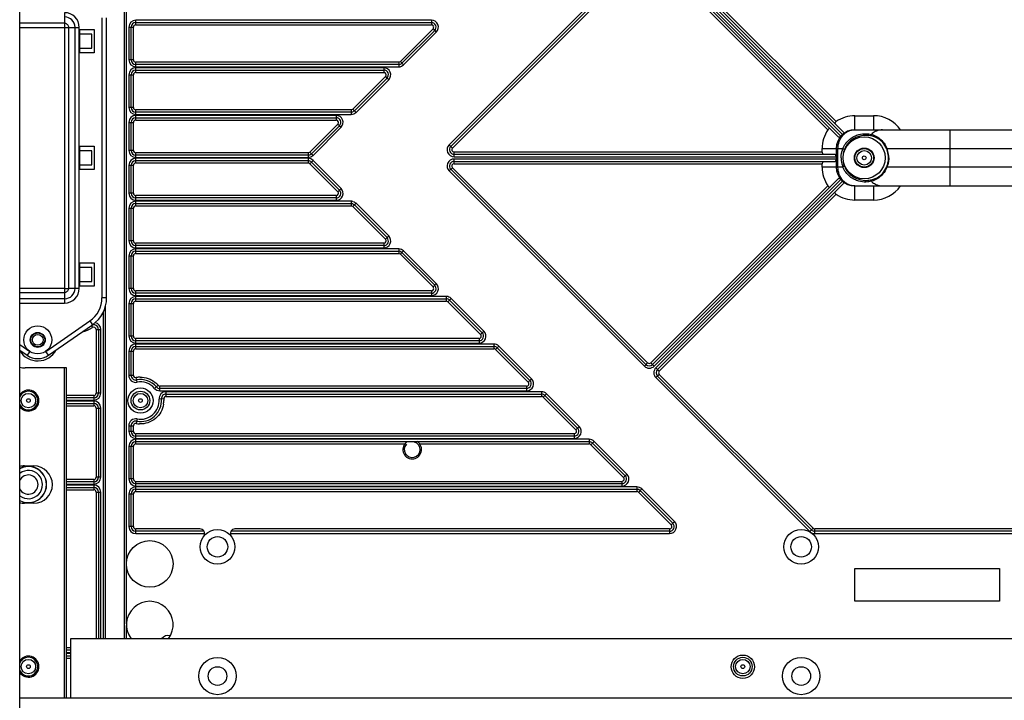
# Model space of a CAD drawing. Extents: x 0 to 4200, y 0 to 2927.
# Drawn here: x 726 to 936, y 1468 to 1614 of the extents above; entities that cross this region are included whole.
import ezdxf

# ---------------------------------------------------------------- set-up
doc = ezdxf.new("R2010")
doc.units = 0
doc.header["$LTSCALE"] = 5
doc.header["$MEASUREMENT"] = 0
doc.layers.get('0').update_dxf_attribs({"linetype": 'CONTINUOUS'})

msp = doc.modelspace()

# ---------------------------------------------------------------- linework, layer by layer
at = {"color": 7, "linetype": 'Continuous'}
for p, q in [((725.564, 711.622), (725.564, 1707.022)), ((748.414, 1497.499), (748.414, 1636.448)), ((747.914, 1635.917), (747.914, 1481.322)), ((862.505, 1630.011), (900.405, 1592.11)), ((817.517, 1587.145), (859.323, 1628.95)), ((817.871, 1586.791), (859.676, 1628.597)), ((860.03, 1628.243), (818.224, 1586.438)), ((898.637, 1590.343), (860.737, 1628.243)), ((861.09, 1628.597), (900.938, 1588.75)), ((861.444, 1628.95), (901.414, 1588.98)), ((901.768, 1589.334), (861.798, 1629.304)), ((901.998, 1589.81), (862.151, 1629.657)), ((735.164, 1615.431), (735.164, 1613.198)), ((735.164, 1613.198), (725.564, 1613.198)), ((735.164, 1613.198), (735.161, 1612.292)), ((735.164, 1613.198), (735.161, 1612.292)), ((743.164, 1614.334), (743.164, 1554.334)), ((744.164, 1554.334), (744.164, 1614.334)), ((750.414, 1612.834), (750.414, 1613.834)), ((813.715, 1613.834), (750.414, 1613.834)), ((750.414, 1613.334), (813.715, 1613.334)), ((813.715, 1613.834), (813.715, 1612.834)), ((725.564, 1612.292), (735.161, 1612.292)), ((735.161, 1612.292), (736.068, 1612.294)), ((735.161, 1612.292), (736.068, 1612.294)), ((735.161, 1612.292), (735.161, 1556.376)), ((736.068, 1556.374), (736.068, 1612.294)), ((736.068, 1612.294), (738.301, 1612.294)), ((737.394, 1612.294), (737.394, 1556.374)), ((738.301, 1556.374), (738.301, 1612.294)), ((738.464, 1606.834), (738.464, 1611.834)), ((738.464, 1611.834), (741.464, 1611.834)), ((741.464, 1611.834), (741.464, 1606.834)), ((748.914, 1612.334), (748.914, 1605.334)), ((748.914, 1612.334), (749.914, 1612.334)), ((749.414, 1605.334), (749.414, 1612.334)), ((749.914, 1605.334), (749.914, 1612.334)), ((750.414, 1612.834), (813.715, 1612.834)), ((807.069, 1604.981), (814.069, 1611.981)), ((814.422, 1611.627), (807.422, 1604.627)), ((814.776, 1611.273), (807.776, 1604.273)), ((814.069, 1611.981), (814.41, 1611.639)), ((814.422, 1611.627), (814.776, 1611.273)), ((740.964, 1610.834), (738.464, 1610.834)), ((740.964, 1607.834), (740.964, 1610.834)), ((738.464, 1607.834), (740.964, 1607.834)), ((741.464, 1606.834), (738.464, 1606.834)), ((749.914, 1605.334), (748.914, 1605.334)), ((750.414, 1603.834), (750.414, 1604.834)), ((806.715, 1604.834), (750.414, 1604.834)), ((806.715, 1604.834), (806.715, 1603.834)), ((807.776, 1604.273), (807.069, 1604.981)), ((806.715, 1604.334), (750.414, 1604.334)), ((750.414, 1603.834), (806.715, 1603.834)), ((750.414, 1602.634), (750.414, 1603.634)), ((803.515, 1603.634), (750.414, 1603.634)), ((750.414, 1603.134), (803.515, 1603.134)), ((750.414, 1602.634), (803.515, 1602.634)), ((803.515, 1603.634), (803.515, 1602.634)), ((748.914, 1602.134), (748.914, 1595.134)), ((748.914, 1602.134), (749.914, 1602.134)), ((749.414, 1595.134), (749.414, 1602.134)), ((749.914, 1595.134), (749.914, 1602.134)), ((796.869, 1594.781), (803.869, 1601.781)), ((804.222, 1601.427), (797.222, 1594.427)), ((804.576, 1601.073), (797.576, 1594.073)), ((803.869, 1601.781), (804.21, 1601.439)), ((804.222, 1601.427), (804.576, 1601.073)), ((749.914, 1595.134), (748.914, 1595.134)), ((750.414, 1593.634), (750.414, 1594.634)), ((796.515, 1594.634), (750.414, 1594.634)), ((796.515, 1594.134), (750.414, 1594.134)), ((796.515, 1594.634), (796.515, 1593.634)), ((797.576, 1594.073), (796.869, 1594.781)), ((750.414, 1593.634), (796.515, 1593.634)), ((750.414, 1592.434), (750.414, 1593.434)), ((793.315, 1593.434), (750.414, 1593.434)), ((750.414, 1592.934), (793.315, 1592.934)), ((750.414, 1592.434), (793.315, 1592.434)), ((793.315, 1593.434), (793.315, 1592.434)), ((904.414, 1590.334), (904.414, 1593.365)), ((904.414, 1593.365), (908.414, 1593.365)), ((908.414, 1593.365), (908.414, 1590.334)), ((748.914, 1591.934), (748.914, 1585.934)), ((748.914, 1591.934), (749.914, 1591.934)), ((749.414, 1585.934), (749.414, 1591.934)), ((749.914, 1585.934), (749.914, 1591.934)), ((787.669, 1585.581), (793.669, 1591.581)), ((794.022, 1591.227), (788.022, 1585.227)), ((794.376, 1590.873), (788.376, 1584.873)), ((793.669, 1591.581), (794.01, 1591.239)), ((794.022, 1591.227), (794.376, 1590.873)), ((904.414, 1590.334), (938.05, 1590.334)), ((924.813, 1578.334), (924.813, 1590.334)), ((738.464, 1581.834), (738.464, 1586.834)), ((738.464, 1586.834), (741.464, 1586.834)), ((740.964, 1585.834), (738.464, 1585.834)), ((740.964, 1582.834), (740.964, 1585.834)), ((741.464, 1586.834), (741.464, 1581.834)), ((749.914, 1585.934), (748.914, 1585.934)), ((817.871, 1586.791), (817.517, 1587.145)), ((818.224, 1586.438), (817.883, 1586.779)), ((897.383, 1585.584), (897.383, 1586.334)), ((897.383, 1586.334), (901.863, 1586.334)), ((900.414, 1586.334), (900.414, 1582.334)), ((900.788, 1582.334), (900.788, 1586.334)), ((911.399, 1585.774), (911.227, 1586.26)), ((911.277, 1586.334), (999.551, 1586.334)), ((750.414, 1584.434), (750.414, 1585.434)), ((787.315, 1585.434), (750.414, 1585.434)), ((787.315, 1584.934), (750.414, 1584.934)), ((750.414, 1584.434), (787.315, 1584.434)), ((750.414, 1583.234), (750.414, 1584.234)), ((787.315, 1584.234), (750.414, 1584.234)), ((750.414, 1583.734), (787.315, 1583.734)), ((787.315, 1585.434), (787.315, 1584.434)), ((787.315, 1584.234), (787.315, 1583.234)), ((788.376, 1584.873), (787.669, 1585.581)), ((788.022, 1583.441), (788.376, 1583.795)), ((788.376, 1583.795), (794.376, 1577.795)), ((818.578, 1584.584), (818.578, 1585.584)), ((897.383, 1585.584), (818.578, 1585.584)), ((900.18, 1585.084), (818.578, 1585.084)), ((818.578, 1584.584), (900.414, 1584.584)), ((818.578, 1583.084), (818.578, 1584.084)), ((900.414, 1584.084), (818.578, 1584.084)), ((738.464, 1582.834), (740.964, 1582.834)), ((741.464, 1581.834), (738.464, 1581.834)), ((748.914, 1582.734), (748.914, 1576.734)), ((748.914, 1582.734), (749.914, 1582.734)), ((749.414, 1576.734), (749.414, 1582.734)), ((749.914, 1576.734), (749.914, 1582.734)), ((750.414, 1583.234), (787.315, 1583.234)), ((787.669, 1583.088), (788.01, 1583.429)), ((793.669, 1577.088), (787.669, 1583.088)), ((788.022, 1583.441), (794.022, 1577.441)), ((817.517, 1581.523), (818.224, 1582.231)), ((859.323, 1539.718), (817.517, 1581.523)), ((859.676, 1540.072), (817.871, 1581.877)), ((818.224, 1582.231), (860.03, 1540.425)), ((818.578, 1583.584), (900.18, 1583.584)), ((818.578, 1583.084), (897.383, 1583.084)), ((897.383, 1582.334), (897.383, 1583.084)), ((901.863, 1582.334), (897.383, 1582.334)), ((911.227, 1582.408), (911.399, 1582.894)), ((999.551, 1582.334), (911.277, 1582.334)), ((900.938, 1579.919), (861.09, 1540.072)), ((901.414, 1579.688), (861.444, 1539.718)), ((794.376, 1577.795), (793.669, 1577.088)), ((860.737, 1540.425), (898.637, 1578.326)), ((861.798, 1539.364), (901.768, 1579.334)), ((862.151, 1539.011), (901.998, 1578.858)), ((904.414, 1575.303), (904.414, 1578.334)), ((904.414, 1578.334), (938.049, 1578.334)), ((908.414, 1578.334), (908.414, 1575.303)), ((749.914, 1576.734), (748.914, 1576.734)), ((750.414, 1575.234), (750.414, 1576.234)), ((793.315, 1576.234), (750.414, 1576.234)), ((793.315, 1575.734), (750.414, 1575.734)), ((750.414, 1575.234), (793.315, 1575.234)), ((793.315, 1576.234), (793.315, 1575.234)), ((900.405, 1576.558), (862.505, 1538.657)), ((908.414, 1575.303), (904.414, 1575.303)), ((748.914, 1573.534), (748.914, 1566.534)), ((748.914, 1573.534), (749.914, 1573.534)), ((749.414, 1566.534), (749.414, 1573.534)), ((749.914, 1566.534), (749.914, 1573.534)), ((750.414, 1574.034), (750.414, 1575.034)), ((796.515, 1575.034), (750.414, 1575.034)), ((750.414, 1574.534), (796.515, 1574.534)), ((750.414, 1574.034), (796.515, 1574.034)), ((796.515, 1575.034), (796.515, 1574.034)), ((796.869, 1573.888), (797.21, 1574.229)), ((803.869, 1566.888), (796.869, 1573.888)), ((797.222, 1574.241), (797.576, 1574.595)), ((797.222, 1574.241), (804.222, 1567.241)), ((797.576, 1574.595), (804.576, 1567.595)), ((804.576, 1567.595), (803.869, 1566.888)), ((749.914, 1566.534), (748.914, 1566.534)), ((750.414, 1565.034), (750.414, 1566.034)), ((803.515, 1566.034), (750.414, 1566.034)), ((803.515, 1565.534), (750.414, 1565.534)), ((750.414, 1565.034), (803.515, 1565.034)), ((750.414, 1563.834), (750.414, 1564.834)), ((806.715, 1564.834), (750.414, 1564.834)), ((803.515, 1566.034), (803.515, 1565.034)), ((806.715, 1564.834), (806.715, 1563.834)), ((748.914, 1563.334), (748.914, 1556.334)), ((748.914, 1563.334), (749.914, 1563.334)), ((749.414, 1556.334), (749.414, 1563.334)), ((749.914, 1556.334), (749.914, 1563.334)), ((750.414, 1564.334), (806.715, 1564.334)), ((750.414, 1563.834), (806.715, 1563.834)), ((807.069, 1563.688), (807.41, 1564.029)), ((814.069, 1556.688), (807.069, 1563.688)), ((807.422, 1564.041), (807.776, 1564.395)), ((807.422, 1564.041), (814.422, 1557.041)), ((807.776, 1564.395), (814.776, 1557.395)), ((738.464, 1556.834), (738.464, 1561.834)), ((738.464, 1561.834), (741.464, 1561.834)), ((740.964, 1560.834), (738.464, 1560.834)), ((740.964, 1557.834), (740.964, 1560.834)), ((741.464, 1561.834), (741.464, 1556.834)), ((735.161, 1556.376), (725.564, 1556.376)), ((735.161, 1556.376), (735.164, 1555.47)), ((735.161, 1556.376), (735.164, 1555.47)), ((735.161, 1556.376), (736.068, 1556.374)), ((738.301, 1556.374), (736.068, 1556.374)), ((738.464, 1557.834), (740.964, 1557.834)), ((741.464, 1556.834), (738.464, 1556.834)), ((749.914, 1556.334), (748.914, 1556.334)), ((814.776, 1557.395), (814.069, 1556.688)), ((725.564, 1555.47), (735.164, 1555.47)), ((735.164, 1554.143), (725.564, 1554.143)), ((735.164, 1555.47), (735.164, 1553.237)), ((744.164, 1554.334), (743.164, 1554.334)), ((750.414, 1554.834), (750.414, 1555.834)), ((813.715, 1555.834), (750.414, 1555.834)), ((813.715, 1555.334), (750.414, 1555.334)), ((750.414, 1554.834), (813.715, 1554.834)), ((750.414, 1553.634), (750.414, 1554.634)), ((816.915, 1554.634), (750.414, 1554.634)), ((750.414, 1554.134), (816.915, 1554.134)), ((813.715, 1555.834), (813.715, 1554.834)), ((816.915, 1554.634), (816.915, 1553.634)), ((817.622, 1553.841), (817.976, 1554.195)), ((817.976, 1554.195), (824.976, 1547.195)), ((725.564, 1553.237), (735.164, 1553.237)), ((743.914, 1481.322), (743.914, 1552.48)), ((748.914, 1553.134), (748.914, 1546.134)), ((748.914, 1553.134), (749.914, 1553.134)), ((749.414, 1546.134), (749.414, 1553.134)), ((749.914, 1546.134), (749.914, 1553.134)), ((750.414, 1553.634), (816.915, 1553.634)), ((817.269, 1553.488), (817.61, 1553.829)), ((824.269, 1546.488), (817.269, 1553.488)), ((817.622, 1553.841), (824.622, 1546.841)), ((743.414, 1551.182), (743.414, 1481.322)), ((731.119, 1542.866), (740.574, 1549.398)), ((731.687, 1542.043), (741.142, 1548.575)), ((740.574, 1549.398), (741.142, 1548.575)), ((740.882, 1548.404), (741.148, 1547.98)), ((741.914, 1547.556), (741.914, 1533.934)), ((741.914, 1547.556), (742.914, 1547.556)), ((742.414, 1547.556), (742.414, 1533.934)), ((742.914, 1533.934), (742.914, 1547.556)), ((749.914, 1546.134), (748.914, 1546.134)), ((750.414, 1544.634), (750.414, 1545.634)), ((823.915, 1545.634), (750.414, 1545.634)), ((823.915, 1545.634), (823.915, 1544.634)), ((824.976, 1547.195), (824.269, 1546.488)), ((725.564, 1544.348), (727.709, 1542.866)), ((823.915, 1545.134), (750.414, 1545.134)), ((750.414, 1544.634), (823.915, 1544.634)), ((750.414, 1543.434), (750.414, 1544.434)), ((827.115, 1544.434), (750.414, 1544.434)), ((750.414, 1543.934), (827.115, 1543.934)), ((827.115, 1544.434), (827.115, 1543.434)), ((827.469, 1543.288), (827.81, 1543.629)), ((827.822, 1543.641), (828.176, 1543.995)), ((827.822, 1543.641), (834.822, 1536.641)), ((828.176, 1543.995), (835.176, 1536.995)), ((725.564, 1543.132), (727.14, 1542.043)), ((727.709, 1542.866), (727.14, 1542.043)), ((731.687, 1542.043), (731.119, 1542.866)), ((748.914, 1542.934), (748.914, 1537.742)), ((748.914, 1542.934), (749.914, 1542.934)), ((749.414, 1537.742), (749.414, 1542.934)), ((749.914, 1537.742), (749.914, 1542.934)), ((750.414, 1543.434), (827.115, 1543.434)), ((834.469, 1536.288), (827.469, 1543.288)), ((735.564, 1539.334), (726.73, 1539.334)), ((735.064, 1539.334), (735.064, 1468.554)), ((735.564, 1468.554), (735.564, 1539.334)), ((860.03, 1540.425), (859.323, 1539.718)), ((861.444, 1539.718), (860.737, 1540.425)), ((862.151, 1539.011), (861.798, 1539.364)), ((749.914, 1537.742), (748.914, 1537.742)), ((750.686, 1536.267), (750.505, 1537.251)), ((861.798, 1537.243), (862.505, 1537.95)), ((894.767, 1504.273), (861.798, 1537.243)), ((895.121, 1504.627), (862.151, 1537.597)), ((862.505, 1538.657), (862.163, 1538.999)), ((862.505, 1537.95), (895.474, 1504.981)), ((754.438, 1534.952), (755.194, 1535.607)), ((755.572, 1534.434), (755.572, 1535.434)), ((834.115, 1535.434), (755.572, 1535.434)), ((834.115, 1535.434), (834.115, 1534.434)), ((835.176, 1536.995), (834.469, 1536.288)), ((741.414, 1533.434), (735.564, 1533.434)), ((741.414, 1533.434), (741.414, 1532.434)), ((742.914, 1533.934), (741.914, 1533.934)), ((834.115, 1534.934), (755.572, 1534.934)), ((755.572, 1534.434), (834.115, 1534.434)), ((756.899, 1533.234), (756.899, 1534.234)), ((837.315, 1534.234), (756.899, 1534.234)), ((756.899, 1533.734), (837.315, 1533.734)), ((756.899, 1533.234), (837.315, 1533.234)), ((837.315, 1534.234), (837.315, 1533.234)), ((837.669, 1533.088), (838.01, 1533.429)), ((844.669, 1526.088), (837.669, 1533.088)), ((838.022, 1533.441), (838.376, 1533.795)), ((838.022, 1533.441), (845.022, 1526.441)), ((838.376, 1533.795), (845.376, 1526.795)), ((741.414, 1532.934), (735.564, 1532.934)), ((735.564, 1532.434), (741.414, 1532.434)), ((741.414, 1532.234), (735.564, 1532.234)), ((735.564, 1531.734), (741.414, 1531.734)), ((735.564, 1531.234), (741.414, 1531.234)), ((741.414, 1532.234), (741.414, 1531.234)), ((756.4, 1532.698), (755.403, 1532.625)), ((741.914, 1530.734), (741.914, 1515.934)), ((741.914, 1530.734), (742.914, 1530.734)), ((742.414, 1530.734), (742.414, 1515.934)), ((742.914, 1515.934), (742.914, 1530.734)), ((748.914, 1526.926), (748.914, 1525.734)), ((748.914, 1526.926), (749.914, 1526.926)), ((749.414, 1525.734), (749.414, 1526.926)), ((749.914, 1525.734), (749.914, 1526.926)), ((750.686, 1528.401), (750.505, 1527.417)), ((845.376, 1526.795), (844.669, 1526.088)), ((749.914, 1525.734), (748.914, 1525.734)), ((750.414, 1524.234), (750.414, 1525.234)), ((844.315, 1525.234), (750.414, 1525.234)), ((844.315, 1524.734), (750.414, 1524.734)), ((844.315, 1525.234), (844.315, 1524.234)), ((748.914, 1522.534), (748.914, 1515.534)), ((748.914, 1522.534), (749.914, 1522.534)), ((749.414, 1515.534), (749.414, 1522.534)), ((749.914, 1515.534), (749.914, 1522.534)), ((750.414, 1524.234), (844.315, 1524.234)), ((750.414, 1523.034), (750.414, 1524.034)), ((847.515, 1524.034), (750.414, 1524.034)), ((750.414, 1523.534), (847.515, 1523.534)), ((750.414, 1523.034), (808.014, 1523.034)), ((811.214, 1523.034), (847.515, 1523.034)), ((847.515, 1524.034), (847.515, 1523.034)), ((847.869, 1522.888), (848.21, 1523.229)), ((854.869, 1515.888), (847.869, 1522.888)), ((848.222, 1523.241), (848.576, 1523.595)), ((848.222, 1523.241), (855.222, 1516.241)), ((848.576, 1523.595), (855.576, 1516.595)), ((726.564, 1518.334), (728.564, 1518.334)), ((855.576, 1516.595), (854.869, 1515.888)), ((741.414, 1515.434), (735.564, 1515.434)), ((741.414, 1514.934), (735.564, 1514.934)), ((735.564, 1514.434), (741.414, 1514.434)), ((741.414, 1514.234), (735.564, 1514.234)), ((741.414, 1515.434), (741.414, 1514.434)), ((741.414, 1514.234), (741.414, 1513.234)), ((742.914, 1515.934), (741.914, 1515.934)), ((749.914, 1515.534), (748.914, 1515.534)), ((750.414, 1514.034), (750.414, 1515.034)), ((750.414, 1515.034), (854.515, 1515.034)), ((854.515, 1514.534), (750.414, 1514.534)), ((750.414, 1514.034), (854.515, 1514.034)), ((854.515, 1515.034), (854.515, 1514.034)), ((735.564, 1513.734), (741.414, 1513.734)), ((735.564, 1513.234), (741.414, 1513.234)), ((741.914, 1512.734), (741.914, 1481.322)), ((741.914, 1512.734), (742.914, 1512.734)), ((742.414, 1512.734), (742.414, 1481.322)), ((742.914, 1481.322), (742.914, 1512.734)), ((748.914, 1512.334), (748.914, 1505.334)), ((748.914, 1512.334), (749.914, 1512.334)), ((749.414, 1505.334), (749.414, 1512.334)), ((749.914, 1505.334), (749.914, 1512.334)), ((750.414, 1512.834), (750.414, 1513.834)), ((857.715, 1513.834), (750.414, 1513.834)), ((750.414, 1513.334), (857.715, 1513.334)), ((750.414, 1512.834), (857.715, 1512.834)), ((857.715, 1513.834), (857.715, 1512.834)), ((858.069, 1512.688), (858.41, 1513.029)), ((865.069, 1505.688), (858.069, 1512.688)), ((858.422, 1513.041), (858.776, 1513.395)), ((858.422, 1513.041), (865.422, 1506.041)), ((858.776, 1513.395), (865.776, 1506.395)), ((728.564, 1510.334), (726.564, 1510.334)), ((865.776, 1506.395), (865.069, 1505.688)), ((749.914, 1505.334), (748.914, 1505.334)), ((750.414, 1503.834), (750.414, 1504.834)), ((764.158, 1504.834), (750.414, 1504.834)), ((765.024, 1504.334), (750.414, 1504.334)), ((750.414, 1503.834), (765.158, 1503.834)), ((770.657, 1503.834), (864.715, 1503.834)), ((864.715, 1504.334), (770.791, 1504.334)), ((864.715, 1504.834), (771.657, 1504.834)), ((864.715, 1504.834), (864.715, 1503.834)), ((895.121, 1504.627), (894.767, 1504.273)), ((895.474, 1504.981), (895.133, 1504.639)), ((895.828, 1503.834), (895.828, 1504.834)), ((1014.999, 1504.834), (895.828, 1504.834)), ((1014.999, 1504.334), (895.828, 1504.334)), ((895.828, 1503.834), (1014.999, 1503.834)), ((748.414, 1484.499), (748.414, 1497.17)), ((904.414, 1489.334), (904.414, 1496.334)), ((904.414, 1496.334), (935.414, 1496.334)), ((935.414, 1496.334), (935.414, 1489.334)), ((935.414, 1489.334), (904.414, 1489.334)), ((748.414, 1481.322), (748.414, 1484.17)), ((736.414, 1481.322), (736.414, 1468.554)), ((1152.414, 1481.322), (736.414, 1481.322)), ((736.414, 1479.334), (735.564, 1479.334)), ((736.414, 1478.834), (735.564, 1478.834)), ((735.564, 1478.334), (736.414, 1478.334)), ((736.414, 1478.134), (735.564, 1478.134)), ((735.564, 1477.634), (736.414, 1477.634)), ((735.564, 1477.134), (736.414, 1477.134)), ((1158.927, 1468.554), (725.564, 1468.554))]:
    msp.add_line(p, q, dxfattribs=at)
for centre, radius in [((906.414, 1584.334), 4.5), ((906.414, 1584.334), 2.1), ((906.414, 1584.334), 2), ((906.414, 1584.334), 1.55), ((906.414, 1584.334), 0.4), ((729.414, 1545.334), 3), ((729.414, 1545.334), 1.6), ((729.414, 1545.334), 1.5), ((729.414, 1545.334), 1.15), ((727.414, 1532.334), 1.55), ((751.414, 1532.334), 2.7), ((751.414, 1532.334), 2), ((751.414, 1532.334), 1.55), ((727.414, 1532.334), 0.4), ((751.414, 1532.334), 0.4), ((767.908, 1501.001), 3.7), ((892.912, 1501.001), 3.7), ((753.411, 1497.334), 5), ((767.908, 1501.001), 2.2), ((892.912, 1501.001), 2.2), ((727.414, 1475.334), 1.55), ((767.914, 1473.322), 4), ((880.414, 1475.322), 2.5), ((880.414, 1475.334), 2), ((880.414, 1475.334), 1.55), ((892.914, 1473.322), 4), ((727.414, 1475.334), 0.4), ((767.914, 1473.322), 2), ((880.414, 1475.334), 0.4), ((892.914, 1473.322), 2)]:
    msp.add_circle(centre, radius, dxfattribs=at)
for centre, radius, start, end in [((735.164, 1612.294), 3.137, 0, 90), ((735.164, 1612.294), 2.231, 0, 90), ((750.414, 1612.334), 1.5, 90, 180), ((750.414, 1612.334), 1, 90, 180), ((813.715, 1612.334), 1.5, 315, 90), ((813.715, 1612.334), 1, 315, 90), ((750.414, 1612.334), 0.5, 90, 180), ((813.715, 1612.334), 0.5, 315, 90), ((750.414, 1605.334), 1.5, 180, 270), ((750.414, 1605.334), 1, 180, 270), ((750.414, 1605.334), 0.5, 180, 270), ((806.715, 1605.334), 0.5, 270, 315), ((750.414, 1602.134), 1.5, 90, 180), ((750.414, 1602.134), 1, 90, 180), ((750.414, 1602.134), 0.5, 90, 180), ((803.515, 1602.134), 1.5, 315, 90), ((803.515, 1602.134), 1, 315, 90), ((803.515, 1602.134), 0.5, 315, 90), ((806.715, 1605.334), 1, 270, 315), ((806.715, 1605.334), 1.5, 270, 315), ((750.414, 1595.134), 1.5, 180, 270), ((750.414, 1595.134), 1, 180, 270), ((750.414, 1595.134), 0.5, 180, 270), ((796.515, 1595.134), 0.5, 270, 315), ((796.515, 1595.134), 1, 270, 315), ((750.414, 1591.934), 1.5, 90, 180), ((750.414, 1591.934), 1, 90, 180), ((750.414, 1591.934), 0.5, 90, 180), ((793.315, 1591.934), 1.5, 315, 90), ((793.315, 1591.934), 1, 315, 90), ((793.315, 1591.934), 0.5, 315, 90), ((796.515, 1595.134), 1.5, 270, 315), ((904.414, 1586.334), 7.031, 90, 124.75928), ((908.414, 1586.334), 7.031, 34.74918, 90), ((904.414, 1586.334), 7.031, 145.24072, 180), ((904.414, 1586.334), 4, 90, 180), ((750.414, 1585.934), 1.5, 180, 270), ((750.414, 1585.934), 1, 180, 270), ((750.414, 1585.934), 0.5, 180, 270), ((818.578, 1586.084), 1.5, 135, 270), ((818.578, 1586.084), 1, 135, 270), ((818.578, 1586.084), 0.5, 135, 270), ((906.776, 1584.334), 4.938, 157.14926, 172.78792), ((906.524, 1584.346), 5.152, 16.37601, 22.70146), ((906.57, 1584.332), 5.04, 0.01935, 16.62044), ((906.43, 1584.315), 5.251, 15.35243, 16.40648), ((906.513, 1584.336), 5.165, 0.48922, 15.3799), ((750.414, 1582.734), 1.5, 90, 180), ((750.414, 1582.734), 1, 90, 180), ((787.315, 1585.934), 0.5, 270, 315), ((787.315, 1585.934), 1, 270, 315), ((787.315, 1585.934), 1.5, 270, 315), ((787.315, 1582.734), 1.5, 45, 90), ((787.315, 1582.734), 1, 45, 90), ((818.578, 1582.584), 1.5, 90, 225), ((906.773, 1584.334), 4.934, 172.78993, 187.21206), ((906.775, 1584.334), 4.937, 187.21253, 202.85225), ((906.452, 1584.334), 5.226, 359.96408, 0.5047), ((750.414, 1582.734), 0.5, 90, 180), ((787.315, 1582.734), 0.5, 45, 90), ((818.578, 1582.584), 1, 90, 225), ((818.578, 1582.584), 0.5, 90, 225), ((904.414, 1582.334), 7.031, 180, 214.75928), ((904.414, 1582.334), 4, 180, 270), ((906.494, 1584.332), 5.184, 337.32647, 343.61411), ((906.418, 1584.355), 5.262, 343.6048, 345.20601), ((793.315, 1576.734), 1.5, 270, 45), ((793.315, 1576.734), 1, 270, 45), ((908.414, 1582.334), 7.031, 270, 325.25064), ((750.414, 1576.734), 1.5, 180, 270), ((750.414, 1576.734), 1, 180, 270), ((750.414, 1576.734), 0.5, 180, 270), ((793.315, 1576.734), 0.5, 270, 45), ((904.414, 1582.334), 7.031, 235.24072, 270), ((750.414, 1573.534), 1.5, 90, 180), ((750.414, 1573.534), 1, 90, 180), ((750.414, 1573.534), 0.5, 90, 180), ((796.514, 1573.525), 1.509, 75.04722, 89.9525), ((796.515, 1573.534), 1, 45, 90), ((796.515, 1573.534), 0.5, 45, 90), ((796.477, 1573.486), 1.561, 45.23867, 52.50466), ((803.515, 1566.534), 1.5, 270, 45), ((803.515, 1566.534), 1, 270, 45), ((803.515, 1566.534), 0.5, 270, 45), ((750.414, 1566.534), 1.5, 180, 270), ((750.414, 1563.334), 1.5, 90, 180), ((750.414, 1566.534), 1, 180, 270), ((750.414, 1566.534), 0.5, 180, 270), ((806.715, 1563.334), 1.5, 45, 90), ((750.414, 1563.334), 1, 90, 180), ((750.414, 1563.334), 0.5, 90, 180), ((806.715, 1563.334), 1, 45, 90), ((806.715, 1563.334), 0.5, 45, 90), ((735.164, 1556.374), 3.137, 270, 0), ((735.164, 1556.374), 2.231, 270, 0), ((750.414, 1556.334), 1.5, 180, 270), ((750.414, 1556.334), 1, 180, 270), ((750.414, 1556.334), 0.5, 180, 270), ((813.715, 1556.334), 1.5, 270, 45), ((813.715, 1556.334), 1, 270, 45), ((813.715, 1556.334), 0.5, 270, 45), ((737.164, 1554.334), 6, 304.63709, 0), ((737.164, 1554.334), 7, 304.63709, 0), ((750.414, 1553.134), 1.5, 90, 180), ((750.414, 1553.134), 1, 90, 180), ((816.915, 1553.134), 1.5, 45, 90), ((816.915, 1553.134), 1, 45, 90), ((750.414, 1553.134), 0.5, 90, 180), ((816.915, 1553.134), 0.5, 45, 90), ((737.164, 1554.334), 7.5, 283.75406, 302.08995), ((741.414, 1547.556), 1, 0, 122.08995), ((741.414, 1547.556), 0.5, 0, 122.08995), ((741.414, 1547.556), 1.5, 0, 77.91967), ((750.414, 1546.134), 1.5, 180, 270), ((750.414, 1546.134), 1, 180, 270), ((750.414, 1546.134), 0.5, 180, 270), ((823.915, 1546.134), 1.5, 270, 45), ((823.915, 1546.134), 1, 270, 45), ((823.915, 1546.134), 0.5, 270, 45), ((750.414, 1542.934), 1.5, 90, 180), ((750.414, 1542.934), 1, 90, 180), ((827.115, 1542.934), 1.5, 45, 90), ((827.115, 1542.934), 1, 45, 90), ((729.414, 1545.334), 4.5, 211.04718, 331.67108), ((729.414, 1545.334), 4, 235.36291, 304.63709), ((750.414, 1542.934), 0.5, 90, 180), ((827.115, 1542.934), 0.5, 45, 90), ((726.73, 1544.334), 5, 256.4995, 270), ((860.383, 1540.779), 1.5, 225, 315), ((860.383, 1540.779), 1, 225, 315), ((860.383, 1540.779), 0.5, 225, 315), ((862.858, 1538.304), 1.5, 135, 225), ((750.414, 1537.742), 1.5, 180, 280.47568), ((750.414, 1537.742), 1, 180, 280.47568), ((751.382, 1532.289), 5.046, 99.50855, 100.4753), ((751.395, 1532.201), 5.134, 90.34514, 99.48697), ((862.858, 1538.304), 1, 135, 225), ((862.858, 1538.304), 0.5, 135, 225), ((751.414, 1532.334), 4.5, 40.88519, 100.47568), ((751.414, 1532.334), 4, 40.88519, 100.47568), ((751.41, 1532.327), 5.007, 40.92094, 50.98432), ((755.572, 1535.934), 1, 220.88519, 270), ((755.572, 1535.934), 0.5, 220.88519, 270), ((834.115, 1535.934), 1.5, 270, 45), ((834.115, 1535.934), 1, 270, 45), ((834.115, 1535.934), 0.5, 270, 45), ((727.414, 1532.334), 2.25, 214.08111, 145.87799), ((727.414, 1532.334), 2, 202.20408, 157.76038), ((741.414, 1533.934), 1.5, 270, 0), ((741.414, 1533.934), 1, 270, 0), ((741.414, 1533.934), 0.5, 270, 0), ((755.572, 1535.934), 1.5, 220.88519, 270), ((756.899, 1532.734), 1.5, 90, 184.17065), ((756.899, 1532.734), 1, 90, 184.17065), ((837.315, 1532.734), 1.5, 45, 90), ((837.315, 1532.734), 1, 45, 90), ((837.315, 1532.734), 0.5, 45, 90), ((741.414, 1530.734), 1.5, 0, 90), ((741.414, 1530.734), 1, 0, 90), ((741.414, 1530.734), 0.5, 0, 90), ((751.414, 1532.334), 4.5, 259.52432, 4.17065), ((751.414, 1532.334), 4, 259.52432, 4.17065), ((751.409, 1532.336), 5.005, 351.48848, 359.97878), ((750.414, 1526.926), 1.5, 79.52432, 180), ((750.414, 1526.926), 1, 79.52432, 180), ((751.394, 1532.413), 5.079, 259.52452, 260.34027), ((751.402, 1532.465), 5.131, 260.35069, 268.06113), ((844.315, 1525.734), 1.5, 270, 45), ((750.414, 1525.734), 1.5, 180, 270), ((750.414, 1525.734), 1, 180, 270), ((750.414, 1525.734), 0.5, 180, 270), ((844.315, 1525.734), 1, 270, 45), ((844.315, 1525.734), 0.5, 270, 45), ((750.414, 1522.534), 1.5, 90, 180), ((750.414, 1522.534), 1, 90, 180), ((750.414, 1522.534), 0.5, 90, 180), ((809.614, 1521.834), 2, 121.78833, 58.21168), ((809.614, 1521.834), 1.7, 137.42987, 72.6512), ((847.515, 1522.534), 1.5, 45, 90), ((847.515, 1522.534), 1, 45, 90), ((847.515, 1522.534), 0.5, 45, 90), ((726.564, 1514.334), 4, 90, 104.56934), ((727.414, 1514.334), 3.9, 241.62306, 118.37694), ((728.564, 1514.334), 4, 270, 90), ((727.414, 1514.334), 2.061, 205.64704, 154.35631), ((727.414, 1514.334), 3.027, 232.21178, 127.78822), ((727.414, 1514.334), 3.866, 241.3584, 118.6416), ((854.515, 1515.534), 1.5, 270, 45), ((854.515, 1515.534), 1, 270, 45), ((741.414, 1515.934), 1.5, 270, 0), ((741.414, 1515.934), 1, 270, 0), ((741.414, 1515.934), 0.5, 270, 0), ((741.414, 1512.734), 1.5, 0, 90), ((750.414, 1515.534), 1.5, 180, 270), ((750.414, 1515.534), 1, 180, 270), ((750.414, 1515.534), 0.5, 180, 270), ((854.515, 1515.534), 0.5, 270, 45), ((741.414, 1512.734), 1, 0, 90), ((741.414, 1512.734), 0.5, 0, 90), ((750.414, 1512.334), 1.5, 90, 180), ((750.414, 1512.334), 1, 90, 180), ((750.414, 1512.334), 0.5, 90, 180), ((857.715, 1512.334), 1.5, 45, 90), ((857.715, 1512.334), 1, 45, 90), ((857.715, 1512.334), 0.5, 45, 90), ((726.564, 1514.334), 4, 255.43066, 270), ((864.715, 1505.334), 1.5, 270, 45), ((864.715, 1505.334), 1, 270, 45), ((864.715, 1505.334), 0.5, 270, 45), ((750.414, 1505.334), 1.5, 180, 270), ((750.414, 1505.334), 1, 180, 270), ((750.414, 1505.334), 0.5, 180, 270), ((764.158, 1503.834), 1, 32.37646, 90), ((764.158, 1503.834), 1, 322.92411, 30), ((771.657, 1503.834), 1, 90, 217.07589), ((895.828, 1505.334), 1.5, 225, 270), ((895.828, 1505.334), 1, 225, 270), ((895.828, 1505.334), 0.5, 225, 270), ((753.411, 1484.334), 5, 322.80034, 217.24654), ((757.314, 1480.234), 1.75, 74.2503, 141.33479), ((727.414, 1475.334), 2.25, 214.08111, 145.87799), ((727.414, 1475.334), 2, 202.20408, 157.76038)]:
    msp.add_arc(centre, radius, start, end, dxfattribs=at)
for centre, start_param, end_param in [((897.616, 1585.584), -4.712389, -3.1415927), ((900.18, 1584.584), -1.5707963, 0), ((900.18, 1584.084), -3.1415927, -1.5707963), ((897.616, 1583.084), 0, 1.5707963)]:
    msp.add_ellipse(centre, major_axis=(0, 0.5), ratio=0.4663077, start_param=start_param, end_param=end_param, dxfattribs=at)
for points in [[(735.164, 1613.198), (735.384, 1613.159), (735.812, 1612.942), (736.028, 1612.514), (736.068, 1612.294)], [(907.873, 1589.211), (907.875, 1589.266), (907.901, 1589.325), (907.943, 1589.362)], [(907.943, 1579.306), (907.901, 1579.343), (907.875, 1579.402), (907.873, 1579.458)], [(796.903, 1574.983), (797.091, 1574.933), (797.272, 1574.843), (797.427, 1574.725)], [(736.068, 1556.374), (736.028, 1556.154), (735.812, 1555.726), (735.384, 1555.509), (735.164, 1555.47)], [(749.914, 1537.742), (749.914, 1537.693), (749.922, 1537.643), (749.936, 1537.595)], [(749.936, 1537.595), (749.988, 1537.429), (750.157, 1537.278), (750.329, 1537.25)], [(750.329, 1537.25), (750.373, 1537.243), (750.42, 1537.242), (750.465, 1537.25)], [(756.765, 1533.216), (756.606, 1533.171), (756.461, 1533.026), (756.415, 1532.868)], [(756.899, 1533.234), (756.854, 1533.234), (756.808, 1533.228), (756.765, 1533.216)], [(756.415, 1532.868), (756.401, 1532.824), (756.395, 1532.777), (756.398, 1532.731)], [(756.398, 1532.731), (756.408, 1532.599), (756.414, 1532.467), (756.414, 1532.334)], [(749.936, 1527.073), (749.922, 1527.026), (749.914, 1526.975), (749.914, 1526.926)], [(750.087, 1527.304), (750.017, 1527.244), (749.963, 1527.161), (749.936, 1527.073)], [(750.471, 1527.419), (750.34, 1527.443), (750.188, 1527.391), (750.087, 1527.304)]]:
    msp.add_open_spline(points, degree=3, dxfattribs=at)
for points, knots in [([(900.405, 1592.11), (900.351, 1592.073), (900.22, 1591.971), (900.084, 1591.724), (900.167, 1591.642)], [0, 0, 0, 0, 0.361603, 1, 1, 1, 1]), ([(899.106, 1590.581), (899.085, 1590.602), (898.984, 1590.635), (898.802, 1590.539), (898.692, 1590.421), (898.637, 1590.343)], [0, 0, 0, 0, 0.15494, 0.5004555, 1, 1, 1, 1]), ([(900.788, 1586.334), (900.788, 1586.853), (900.971, 1587.886), (901.64, 1589.004), (902.381, 1589.677), (903.213, 1590.172), (903.94, 1590.334), (904.414, 1590.334)], [0, 0, 0, 0, 0.2609124, 0.5153834, 0.6396992, 0.7617454, 1, 1, 1, 1]), ([(909.048, 1590.083), (908.947, 1590.042), (908.547, 1589.855), (908.183, 1589.591), (907.943, 1589.362)], [0, 0, 0, 0, 0.2476235, 1, 1, 1, 1]), ([(910.312, 1590.334), (909.989, 1590.334), (909.555, 1590.269), (909.149, 1590.125), (909.048, 1590.083)], [0, 0, 0, 0, 0.7479874, 1, 1, 1, 1]), ([(901.414, 1588.98), (901.37, 1588.931), (901.259, 1588.813), (901.019, 1588.668), (900.937, 1588.75)], [0, 0, 0, 0, 0.3626803, 1, 1, 1, 1]), ([(901.998, 1589.81), (902.019, 1589.79), (902.051, 1589.69), (901.947, 1589.512), (901.839, 1589.397), (901.768, 1589.334)], [0, 0, 0, 0, 0.1533954, 0.4979638, 1, 1, 1, 1]), ([(901.863, 1586.334), (902.018, 1586.72), (902.429, 1587.457), (903.282, 1588.352), (904.255, 1588.978), (905.423, 1589.42), (906.669, 1589.575), (907.568, 1589.456), (907.943, 1589.362)], [0, 0, 0, 0, 0.1690373, 0.3384821, 0.4972529, 0.6349582, 0.8428879, 1, 1, 1, 1]), ([(907.997, 1589.021), (907.64, 1589.104), (906.795, 1589.208), (905.627, 1589.077), (904.53, 1588.689), (903.604, 1588.126), (902.781, 1587.302), (902.378, 1586.613), (902.226, 1586.251)], [0, 0, 0, 0, 0.1587908, 0.3653846, 0.5014335, 0.6596222, 0.8299049, 1, 1, 1, 1]), ([(907.997, 1589.021), (907.961, 1589.034), (907.894, 1589.088), (907.872, 1589.17), (907.873, 1589.211)], [0, 0, 0, 0, 0.4906922, 1, 1, 1, 1]), ([(907.943, 1589.362), (908.506, 1589.222), (909.425, 1588.783), (910.563, 1587.713), (911.068, 1586.859), (911.277, 1586.334)], [0, 0, 0, 0, 0.3740643, 0.6362257, 1, 1, 1, 1]), ([(911.227, 1586.26), (911.022, 1586.753), (910.521, 1587.546), (909.408, 1588.513), (908.532, 1588.898), (907.997, 1589.021)], [0, 0, 0, 0, 0.3647034, 0.6252592, 1, 1, 1, 1]), ([(901.457, 1584.334), (901.457, 1584.522), (901.494, 1585.205), (901.67, 1585.878), (901.863, 1586.334)], [0, 0, 0, 0, 0.2752753, 1, 1, 1, 1]), ([(902.044, 1586.2), (902.024, 1586.204), (901.952, 1586.229), (901.884, 1586.283), (901.863, 1586.334)], [0, 0, 0, 0, 0.2705102, 1, 1, 1, 1]), ([(902.226, 1586.251), (902.213, 1586.225), (902.149, 1586.186), (902.08, 1586.191), (902.044, 1586.2)], [0, 0, 0, 0, 0.4340573, 1, 1, 1, 1]), ([(911.277, 1586.334), (911.261, 1586.322), (911.238, 1586.303), (911.223, 1586.271), (911.227, 1586.26)], [0, 0, 0, 0, 0.6258576, 1, 1, 1, 1]), ([(901.457, 1584.334), (901.457, 1584.146), (901.493, 1583.463), (901.67, 1582.79), (901.863, 1582.334)], [0, 0, 0, 0, 0.2754267, 1, 1, 1, 1]), ([(911.399, 1582.894), (911.434, 1583.009), (911.556, 1583.48), (911.61, 1583.968), (911.61, 1584.334)], [0, 0, 0, 0, 0.2467149, 1, 1, 1, 1]), ([(911.678, 1584.33), (911.678, 1584.218), (911.664, 1583.775), (911.591, 1583.333), (911.506, 1583.012)], [0, 0, 0, 0, 0.2520525, 1, 1, 1, 1]), ([(904.414, 1578.334), (903.94, 1578.334), (903.213, 1578.496), (902.381, 1578.991), (901.64, 1579.664), (900.971, 1580.782), (900.788, 1581.816), (900.788, 1582.334)], [0, 0, 0, 0, 0.2382546, 0.3603008, 0.4846166, 0.7390876, 1, 1, 1, 1]), ([(902.044, 1582.468), (902.024, 1582.464), (901.952, 1582.439), (901.884, 1582.386), (901.863, 1582.334)], [0, 0, 0, 0, 0.2705101, 1, 1, 1, 1]), ([(907.943, 1579.306), (907.568, 1579.212), (906.669, 1579.094), (905.423, 1579.248), (904.255, 1579.69), (903.282, 1580.316), (902.429, 1581.212), (902.018, 1581.948), (901.863, 1582.334)], [0, 0, 0, 0, 0.1571125, 0.3650428, 0.5027481, 0.6615185, 0.8309631, 1, 1, 1, 1]), ([(902.226, 1582.417), (902.213, 1582.443), (902.149, 1582.482), (902.08, 1582.477), (902.044, 1582.468)], [0, 0, 0, 0, 0.4340553, 1, 1, 1, 1]), ([(902.226, 1582.417), (902.378, 1582.055), (902.781, 1581.366), (903.604, 1580.543), (904.53, 1579.98), (905.627, 1579.591), (906.795, 1579.46), (907.64, 1579.564), (907.997, 1579.647)], [0, 0, 0, 0, 0.1700953, 0.3403782, 0.4985666, 0.6346155, 0.8412092, 1, 1, 1, 1]), ([(911.277, 1582.334), (911.068, 1581.81), (910.563, 1580.955), (909.425, 1579.885), (908.506, 1579.446), (907.943, 1579.306)], [0, 0, 0, 0, 0.363774, 0.6259358, 1, 1, 1, 1]), ([(907.997, 1579.647), (908.532, 1579.77), (909.408, 1580.155), (910.521, 1581.122), (911.022, 1581.915), (911.227, 1582.408)], [0, 0, 0, 0, 0.3747408, 0.6352965, 1, 1, 1, 1]), ([(911.277, 1582.334), (911.261, 1582.346), (911.238, 1582.365), (911.223, 1582.397), (911.227, 1582.408)], [0, 0, 0, 0, 0.6258206, 1, 1, 1, 1]), ([(900.937, 1579.919), (900.958, 1579.939), (901.058, 1579.971), (901.236, 1579.867), (901.351, 1579.76), (901.414, 1579.688)], [0, 0, 0, 0, 0.1533954, 0.4979638, 1, 1, 1, 1]), ([(907.873, 1579.458), (907.872, 1579.498), (907.894, 1579.58), (907.961, 1579.634), (907.997, 1579.647)], [0, 0, 0, 0, 0.5093082, 1, 1, 1, 1]), ([(898.637, 1578.326), (898.675, 1578.271), (898.777, 1578.141), (899.023, 1578.005), (899.106, 1578.087)], [0, 0, 0, 0, 0.361603, 1, 1, 1, 1]), ([(901.768, 1579.334), (901.817, 1579.291), (901.935, 1579.18), (902.08, 1578.94), (901.998, 1578.858)], [0, 0, 0, 0, 0.3626803, 1, 1, 1, 1]), ([(907.943, 1579.306), (908.024, 1579.229), (908.357, 1578.939), (908.743, 1578.71), (909.048, 1578.585)], [0, 0, 0, 0, 0.2533504, 1, 1, 1, 1]), ([(909.048, 1578.585), (909.149, 1578.544), (909.555, 1578.399), (909.989, 1578.334), (910.312, 1578.334)], [0, 0, 0, 0, 0.2520126, 1, 1, 1, 1]), ([(900.167, 1577.026), (900.146, 1577.005), (900.113, 1576.905), (900.209, 1576.722), (900.327, 1576.612), (900.405, 1576.558)], [0, 0, 0, 0, 0.15494, 0.5004555, 1, 1, 1, 1]), ([(751.364, 1537.335), (751.937, 1537.339), (753.094, 1537.151), (754.117, 1536.578), (754.562, 1536.218)], [0, 0, 0, 0, 0.5000473, 1, 1, 1, 1]), ([(756.359, 1531.595), (756.269, 1530.997), (755.867, 1529.822), (754.678, 1528.401), (753.061, 1527.494), (751.833, 1527.316), (751.229, 1527.336)], [0, 0, 0, 0, 0.2500657, 0.4999904, 0.7499087, 1, 1, 1, 1])]:
    msp.add_open_spline(points, degree=3, knots=knots, dxfattribs=at)

doc.saveas('drawing.dxf')
